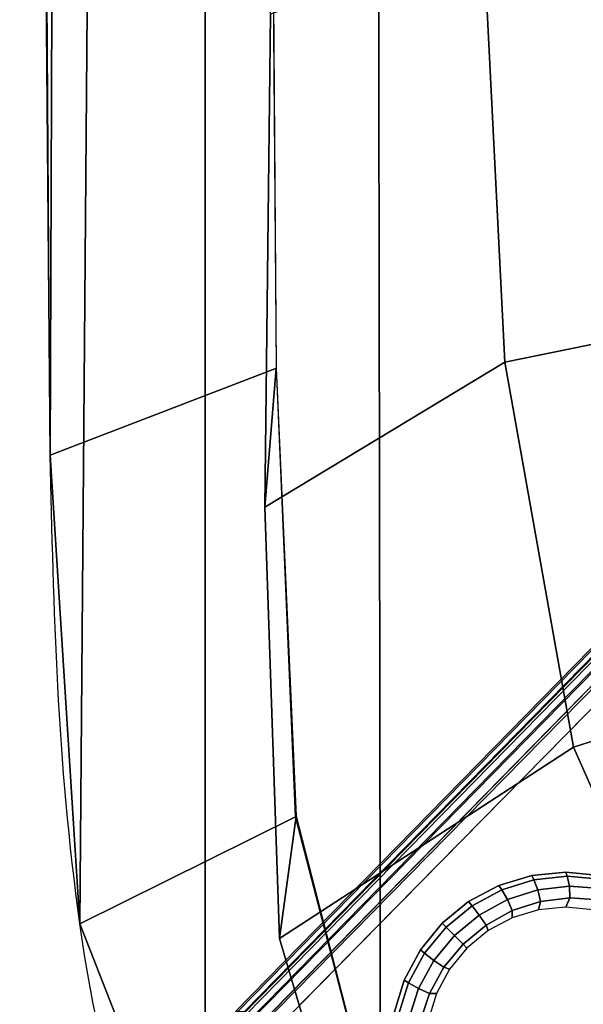
# Model space of a CAD drawing. Units: millimetres. Extents: x 3938 to 4518, y -206 to 431.
# Drawn here: x 3942 to 3974, y -172 to -116 of the extents above; entities that cross this region are included whole.
import ezdxf

# ---------------------------------------------------------------- set-up
doc = ezdxf.new("R2010")
doc.units = ezdxf.units.MM
doc.header["$LTSCALE"] = 200
for name, color, linetype in [('72_HWAP_INSERT', 7, 'Continuous'), ('72_HWAP_TO_D2_CHAIR', 1, 'Continuous'), ('72_HWAP_TO_D3_FLAT_4_STAR', 7, 'Continuous'), ('72_HWAP_TO_D3_FLAT_4STAR_GLIDE', 7, 'Continuous'), ('72_HWAP_TO_D3_PACE_SEAT', 7, 'Continuous')]:
    doc.layers.add(name, color=color, linetype=linetype)

# ---------------------------------------------------------------- blocks, each defined once
blk = doc.blocks.new('72HWAP_TO_D3_PACE_4_STAR_GLIDE')
for points in [[(0.02333452377916956, 0.002121320343576372, 0.009000000000000058), (0.02333452377916956, 0.002121320343576372, 0.002000000000000043), (0.01272792206134454, 0.01272792206137296, 0.001999999999999439), (0.01272792206134454, 0.01272792206137296, 0.009000000000000043)], [(-0.001414213562384248, -0.001414213562355826, 0.009000000000000043), (-0.001414213562384248, -0.001414213562355826, 0.002000000000000043), (0.009192388155440767, -0.01202081528015242, 0.002000000000000043), (0.009192388155440767, -0.01202081528015242, 0.009000000000000058)]]:
    blk.add_3dface(points)
mesh = blk.add_polymesh((2, 17))
for k, corner in enumerate([(-0.001414213562384248, -0.001414213562355826, 0.009000000000000043), (-0.002657841873542566, 0.0001011519193241384, 0.009000000000000043), (-0.003581941075651685, 0.001830019925847637, 0.009000000000000043), (-0.004150998554564467, 0.0037059510293318, 0.009000000000000043), (-0.004343145750510757, 0.005656854249508569, 0.009000000000000043), (-0.004150998554564467, 0.007607757469656917, 0.009000000000000043), (-0.003581941075651685, 0.009483688573169502, 0.009000000000000043), (-0.002657841873542566, 0.011212556579693, 0.009000000000000043), (-0.001414213562384248, 0.01272792206137296, 0.009000000000000043), (0.0001011519192957167, 0.01397155037253128, 0.009000000000000043), (0.001830019925819215, 0.0148956495746404, 0.009000000000000043), (0.003705951029303378, 0.01546470705355318, 0.009000000000000043), (0.005656854249480148, 0.01565685424949947, 0.009000000000000043), (0.007607757469656917, 0.01546470705355318, 0.009000000000000043), (0.00948368857314108, 0.01489564957461198, 0.009000000000000043), (0.01121255657966458, 0.01397155037253128, 0.009000000000000043), (0.01272792206134454, 0.01272792206137296, 0.009000000000000043), (-0.001414213562384248, -0.001414213562355826, 0.002000000000000043), (-0.002657841873542566, 0.0001011519193241384, 0.002000000000000043), (-0.003581941075594841, 0.001830019925847637, 0.002000000000000043), (-0.004150998554564467, 0.0037059510293318, 0.002000000000000043), (-0.004343145750510757, 0.005656854249508569, 0.002000000000000043), (-0.004150998554564467, 0.007607757469656917, 0.002000000000000043), (-0.003581941075594841, 0.009483688573169502, 0.002000000000000043), (-0.002657841873542566, 0.011212556579693, 0.002000000000000043), (-0.001414213562384248, 0.01272792206137296, 0.002000000000000043), (0.0001011519192957167, 0.01397155037253128, 0.002000000000000043), (0.001830019925819215, 0.01489564957461198, 0.002000000000000043), (0.003705951029303378, 0.01546470705352476, 0.002000000000000043), (0.005656854249480148, 0.01565685424949947, 0.002000000000000043), (0.007607757469656917, 0.01546470705352476, 0.002000000000000043), (0.00948368857314108, 0.01489564957461198, 0.002000000000000043), (0.01121255657966458, 0.01397155037253128, 0.002000000000000043), (0.01272792206134454, 0.01272792206137296, 0.002000000000000043)]):
    mesh.set_mesh_vertex(divmod(k, 17), corner)
mesh = blk.add_polymesh((17, 5))
for k, corner in enumerate([(0, 0), (-0.0005411961001300369, -0.0005411961001300369, 0.0001522409349774136), (-0.0009999999999763531, -0.001000000000004775, 0.0005857864376268722), (-0.001306562964884961, -0.001306562964856539, 0.001234633135269839), (-0.001414213562384248, -0.001414213562355826, 0.002000000000000043), (-0.0009949026489266544, 0.001212292385361025), (-0.001567769574876365, 0.0007256440154037591, 0.000152240934977435), (-0.002112686823750209, 0.0003704075897985604, 0.0005857864376268793), (-0.002508782611755578, 0.0001639926250334156, 0.001234633135269839), (-0.002657841873542566, 0.0001011519193241384, 0.002000000000000029), (-0.001734182010579843, 0.002595386790574139), (-0.002315600239739979, 0.002183092342733062, 0.0001522409349774136), (-0.002925784250919605, 0.001944980650392836, 0.0005857864376268722), (-0.003396810532478867, 0.001846026687672975, 0.00123463313526981), (-0.003581941075594841, 0.001830019925847637, 0.002000000000000043), (-0.002189427993755544, 0.004096131673378522), (-0.002757044553902688, 0.003774044787689945, 0.0001522409349774136), (-0.003409047100035423, 0.003662207525479744, 0.0005857864376268935), (-0.003936907868080652, 0.003674512041300204, 0.001234633135269832), (-0.004150998554564467, 0.0037059510293318, 0.002000000000000057), (-0.002343145750501208, 0.005656854249508569), (-0.002875800596825684, 0.005436699403162493, 0.0001522409349774279), (-0.003544509838434351, 0.005455490161580201, 0.0005857864376269077), (-0.004108553437220053, 0.005578946562764031, 0.001234633135269824), (-0.004343145750510757, 0.005656854249508569, 0.002000000000000029), (-0.002189427993755544, 0.007217576825638616), (-0.00266760664760568, 0.007106859297522305, 0.0001522409349774421), (-0.003327242939292319, 0.007255637482472821, 0.0005857864376268864), (-0.00390525787037177, 0.007486037028087367, 0.001234633135269832), (-0.004150998554564467, 0.007607757469656917, 0.002000000000000057), (-0.001734182010579843, 0.008718321708414578), (-0.002140477066518542, 0.008720327579027298, 0.0001522409349774421), (-0.002765608271886322, 0.00899345841199306, 0.0005857864376269006), (-0.003334838508919802, 0.009322490213293122, 0.001234633135269832), (-0.003581941075594841, 0.009483688573169502, 0.002000000000000057), (-0.0009949026489266544, 0.01010141611365611), (-0.001314466413646187, 0.0102153023006224, 0.000152240934977435), (-0.001881003711218909, 0.01060235489669026, 0.0005857864376268935), (-0.002419144506291104, 0.01101780399528707, 0.001234633135269832), (-0.002657841873542566, 0.011212556579693, 0.002000000000000057), (0, 0.01131370849898872), (-0.0002209708691225387, 0.01153467936811126, 0.0001522409349774634), (-0.0007071067811921239, 0.01202081528018084, 0.0005857864376269006), (-0.001193242693261709, 0.01250695119225043, 0.001234633135269846), (-0.001414213562384248, 0.01272792206137296, 0.002000000000000036), (0.001212292385332603, 0.01230861114791537), (0.00109840619836632, 0.0126281749126349, 0.0001522409349774492), (0.000711353602298459, 0.01319471221020763, 0.0005857864376269006), (0.0002959045037300712, 0.01373285300527982, 0.001234633135269839), (0.0001011519192957167, 0.01397155037253128, 0.00200000000000005), (0.002595386790574139, 0.01304789050959698), (0.002593380919961419, 0.01345418556550726, 0.000152240934977435), (0.002320250086995657, 0.01407931677087504, 0.0005857864376269148), (0.001991218285695595, 0.01464854700793694, 0.001234633135269846), (0.001830019925819215, 0.01489564957461198, 0.002000000000000064), (0.004096131673350101, 0.01350313649274426), (0.004206849201466412, 0.0139813151465944, 0.000152240934977435), (0.004058071016515896, 0.01464095143830946, 0.0005857864376269148), (0.00382767147090135, 0.01521896636936049, 0.00123463313526986), (0.003705951029303378, 0.01546470705352476, 0.002000000000000064), (0.005656854249480148, 0.01365685424948992), (0.005877009095797803, 0.01418950909584282, 0.0001522409349774634), (0.005858218337436938, 0.01485821833742307, 0.0005857864376269291), (0.005734761936253108, 0.01542226193623719, 0.001234633135269867), (0.005656854249480148, 0.01565685424949947, 0.002000000000000064), (0.007217576825610195, 0.01350313649274426), (0.007539663711327194, 0.01407075305291983, 0.000152240934977435), (0.007651500973508973, 0.01472275559902414, 0.0005857864376269148), (0.007639196457716935, 0.01525061636709779, 0.00123463313526986), (0.007607757469656917, 0.01546470705352476, 0.00200000000000005), (0.008718321708386156, 0.01304789050959698), (0.009130616156255655, 0.0136293087387287, 0.0001522409349774421), (0.009368727848595881, 0.01423949274993674, 0.0005857864376269219), (0.009467681811315742, 0.01471051903149601, 0.00123463313526986), (0.00948368857314108, 0.01489564957461198, 0.002000000000000057), (0.01010141611362769, 0.01230861114791537), (0.01058806448361338, 0.0128814780738935, 0.000152240934977435), (0.01094330090921858, 0.01342639532276735, 0.0005857864376269433), (0.0111497158739553, 0.01382249111077272, 0.00123463313526986), (0.01121255657966458, 0.01397155037253128, 0.002000000000000064), (0.0113137084989603, 0.01131370849898872), (0.01185490459914718, 0.01185490459914718, 0.0001522409349774563), (0.01231370849899349, 0.01231370849899349, 0.0005857864376269219), (0.01262027146384526, 0.01262027146387368, 0.001234633135269867), (0.01272792206134454, 0.01272792206137296, 0.002000000000000057)]):
    mesh.set_mesh_vertex(divmod(k, 5), corner)
mesh = blk.add_polymesh((2, 5))
for k, corner in enumerate([(0.02333452377916956, 0.002121320343576372, 0.002000000000000043), (0.02322687318167027, 0.002013669746077085, 0.001234633135269824), (0.02292031021676166, 0.001707106781196899, 0.0005857864376268722), (0.02246150631691535, 0.001248302881350583, 0.0001522409349773852), (0.02192031021678531, 0.0007071067811921239), (0.01272792206134454, 0.01272792206137296, 0.00199999999999973), (0.01262027146384526, 0.01262027146387368, 0.001234633135269512), (0.01231370849899349, 0.01231370849899349, 0.0005857864376265596), (0.01185490459914718, 0.01185490459914718, 0.0001522409349770726), (0.0113137084989603, 0.01131370849898872)]):
    mesh.set_mesh_vertex(divmod(k, 5), corner)
mesh = blk.add_polymesh((2, 17))
for k, corner in enumerate([(0.02333452377916956, 0.002121320343576372, 0.009000000000000058), (0.02457815209032788, 0.0006059548618964072, 0.009000000000000058), (0.02550225129238015, -0.001122913144655513, 0.009000000000000058), (0.02607130877134978, -0.002998844248139676, 0.009000000000000058), (0.02626345596729607, -0.004949747468288024, 0.009000000000000058), (0.02607130877134978, -0.006900650688464793, 0.009000000000000058), (0.02550225129243699, -0.008776581791948956, 0.009000000000000058), (0.02457815209032788, -0.01050544979850088, 0.009000000000000058), (0.02333452377916956, -0.01202081528018084, 0.009000000000000058), (0.02181915829748959, -0.01326444359133916, 0.009000000000000058), (0.0200902902909661, -0.01418854279341986, 0.009000000000000058), (0.01821435918742509, -0.01475760027233264, 0.009000000000000058), (0.01626345596730516, -0.01494974746830735, 0.009000000000000058), (0.01431255274712839, -0.01475760027233264, 0.009000000000000058), (0.01243662164364423, -0.01418854279341986, 0.009000000000000058), (0.01070775363712073, -0.01326444359131074, 0.009000000000000058), (0.009192388155440767, -0.01202081528015242, 0.009000000000000058), (0.02333452377916956, 0.002121320343576372, 0.002000000000000057), (0.02457815209032788, 0.0006059548618964072, 0.002000000000000057), (0.02550225129238015, -0.001122913144655513, 0.002000000000000057), (0.02607130877134978, -0.002998844248139676, 0.002000000000000057), (0.02626345596729607, -0.004949747468288024, 0.002000000000000057), (0.02607130877134978, -0.006900650688464793, 0.002000000000000057), (0.02550225129238015, -0.008776581791948956, 0.002000000000000057), (0.02457815209032788, -0.01050544979850088, 0.002000000000000057), (0.02333452377916956, -0.01202081528015242, 0.002000000000000057), (0.02181915829748959, -0.01326444359131074, 0.002000000000000057), (0.0200902902909661, -0.01418854279339143, 0.002000000000000057), (0.01821435918742509, -0.01475760027233264, 0.002000000000000057), (0.01626345596730516, -0.01494974746830735, 0.002000000000000057), (0.01431255274712839, -0.01475760027233264, 0.002000000000000057), (0.01243662164364423, -0.01418854279339143, 0.002000000000000057), (0.01070775363712073, -0.01326444359131074, 0.002000000000000057), (0.009192388155440767, -0.01202081528015242, 0.002000000000000057)]):
    mesh.set_mesh_vertex(divmod(k, 17), corner)
mesh = blk.add_polymesh((17, 5))
for k, corner in enumerate([(0.02192031021678531, 0.0007071067811921239), (0.02246150631691535, 0.001248302881350583, 0.0001522409349773284), (0.02292031021676166, 0.001707106781196899, 0.000585786437626787), (0.02322687318167027, 0.002013669746077085, 0.001234633135269753), (0.02333452377916956, 0.002121320343576372, 0.001999999999999958), (0.02291521286571196, -0.000505185604140479), (0.02348807979166168, -1.853723418321351e-05, 0.0001522409349773497), (0.02403299704053552, 0.0003366991914219852, 0.000585786437626794), (0.02442909282854089, 0.0005431141561587083, 0.001234633135269753), (0.02457815209032788, 0.0006059548618964072, 0.001999999999999944), (0.02365449222736515, -0.001888280009382015), (0.02423591045652529, -0.001475985561512516, 0.0001522409349773284), (0.02484609446770492, -0.001237873869200712, 0.000585786437626787), (0.02531712074926418, -0.001138919906480851, 0.001234633135269725), (0.02550225129238015, -0.001122913144655513, 0.001999999999999958), (0.02410973821054085, -0.003389024892157977), (0.024677354770688, -0.0030669380064694, 0.0001522409349773284), (0.02532935731682073, -0.002955100744259198, 0.0005857864376268082), (0.02585721808486596, -0.002967405260079659, 0.001234633135269746), (0.02607130877134978, -0.002998844248139676, 0.001999999999999972), (0.02426345596728652, -0.004949747468288024), (0.02479611081361099, -0.004729592621970369, 0.0001522409349773426), (0.02546482005521966, -0.004748383380359655, 0.0005857864376268224), (0.02602886365400536, -0.004871839781543486, 0.001234633135269739), (0.02626345596729607, -0.004949747468288024, 0.001999999999999944), (0.02410973821054085, -0.006510470044418071), (0.02458791686439099, -0.00639975251630176, 0.0001522409349773568), (0.02524755315607763, -0.006548530701280697, 0.0005857864376268011), (0.02582556808715708, -0.006778930246895243, 0.001234633135269746), (0.02607130877134978, -0.006900650688464793, 0.001999999999999972), (0.02365449222736515, -0.008011214927222454), (0.02406078728330385, -0.008013220797806753, 0.0001522409349773568), (0.02468591848867163, -0.008286351630800937, 0.0005857864376268154), (0.02525514872570511, -0.008615383432100998, 0.001234633135269746), (0.02550225129238015, -0.008776581791948956, 0.001999999999999972), (0.02291521286571196, -0.00939430933246399), (0.0232347766304315, -0.009508195519401852, 0.0001522409349773497), (0.02380131392800422, -0.009895248115469713, 0.0005857864376268082), (0.02433945472307641, -0.01031069721406652, 0.001234633135269746), (0.02457815209032788, -0.01050544979850088, 0.001999999999999972), (0.02192031021678531, -0.01060660171779659), (0.02214128108590785, -0.01082757258691913, 0.0001522409349773781), (0.02262741699797743, -0.0113137084989603, 0.0005857864376268154), (0.02311355291004702, -0.01179984441102988, 0.00123463313526976), (0.02333452377916956, -0.01202081528015242, 0.001999999999999951), (0.02070801783145271, -0.01160150436672325), (0.02082190401841899, -0.01192106813141436, 0.0001522409349773639), (0.02120895661448685, -0.0124876054290155, 0.0005857864376268154), (0.02162440571305524, -0.0130257462240877, 0.001234633135269753), (0.02181915829748959, -0.01326444359131074, 0.001999999999999965), (0.01932492342621117, -0.01234078372837644), (0.01932692929682389, -0.01274707878431514, 0.0001522409349773497), (0.01960006012978965, -0.01337220998968291, 0.0005857864376268296), (0.01992909193108972, -0.0139414402267164, 0.00123463313526976), (0.0200902902909661, -0.01418854279339143, 0.001999999999999979), (0.01782417854343521, -0.01279602971152372), (0.0177134610153189, -0.01327420836540227, 0.0001522409349773497), (0.01786223920026941, -0.01393384465708891, 0.0005857864376268296), (0.01809263874588396, -0.01451185958813994, 0.001234633135269775), (0.01821435918742509, -0.01475760027233264, 0.001999999999999979), (0.01626345596730516, -0.0129497474682978), (0.01604330112098751, -0.01348240231462228, 0.0001522409349773781), (0.01606209187934837, -0.01415111155623094, 0.0005857864376268438), (0.0161855482805322, -0.01471515515504507, 0.001234633135269782), (0.01626345596730516, -0.01494974746830735, 0.001999999999999979), (0.01470273339117512, -0.01279602971152372), (0.01438064650545812, -0.01336364627169928, 0.0001522409349773497), (0.01426880924327634, -0.01401564881780359, 0.0005857864376268296), (0.01428111375906838, -0.01454350958587725, 0.001234633135269775), (0.01431255274712839, -0.01475760027233264, 0.001999999999999965), (0.01320198850834231, -0.01234078372837644), (0.01278969406052965, -0.01292220195753657, 0.0001522409349773568), (0.01255158236818943, -0.0135323859687162, 0.0005857864376268367), (0.01245262840546957, -0.01400341225027546, 0.001234633135269775), (0.01243662164364423, -0.01418854279339143, 0.001999999999999972), (0.01181889410315762, -0.01160150436672325), (0.01133224573317193, -0.01217437129267296, 0.0001522409349773497), (0.01097700930756673, -0.0127192885415468, 0.000585786437626858), (0.01077059434283001, -0.01311538432955217, 0.001234633135269775), (0.01070775363712073, -0.01326444359131074, 0.001999999999999979), (0.01060660171782501, -0.01060660171779659), (0.01006540561763813, -0.01114779781792663, 0.000152240934977371), (0.009606601717791818, -0.01160660171777295, 0.0005857864376268367), (0.009300038752940054, -0.01191316468265313, 0.001234633135269782), (0.009192388155440767, -0.01202081528015242, 0.001999999999999972)]):
    mesh.set_mesh_vertex(divmod(k, 5), corner)
mesh = blk.add_polymesh((2, 5))
for k, corner in enumerate([(-0.001414213562384248, -0.001414213562355826, 0.002000000000000043), (-0.001306562964884961, -0.001306562964856539, 0.001234633135269824), (-0.0009999999999763531, -0.001000000000004775, 0.0005857864376268722), (-0.0005411961001300369, -0.0005411961001300369, 0.0001522409349773852), (0, 0), (0.009192388155440767, -0.01202081528015242, 0.00199999999999973), (0.009300038752940054, -0.01191316468265313, 0.001234633135269512), (0.009606601717791818, -0.01160660171777295, 0.0005857864376265596), (0.01006540561763813, -0.01114779781792663, 0.0001522409349770726), (0.01060660171782501, -0.01060660171779659)]):
    mesh.set_mesh_vertex(divmod(k, 5), corner)
blk = doc.blocks.new('72HWAP_TO_D3_PACE_FLAT_4STAR_W')
blk.add_3dface([(-0.05400577218239277, -0.01845415725500743, 0.05001116132784806), (-0.05426507964131133, -0.01820321137387282, 0.04312569426173075), (-0.2672751019779298, -0.2357634168484992, 0.006831096701289027), (-0.2667645238872183, -0.2357728309272318, 0.01396024931985022)])
for points, invisible_edges in [([(-0.01920086190028769, -0.05308582201271861, 0.04155136844159221), (-0.2366828897049231, -0.2660617439906048, 0.005263773539462654), (-0.2660617439906332, -0.2366828897048663, 0.005263773539462654), (-0.05308582201274703, -0.01920086190025927, 0.04155136844159221)], 10), ([(-0.02062189655657676, -0.05224073141783947, 0.05274578401634791), (-0.05224073141789631, -0.02062189655657676, 0.05274578401634797), (-0.2655101026807642, -0.2373237285978291, 0.01584066971065009), (-0.2373237285978576, -0.2655101026807927, 0.01584066971064768)], 4)]:
    blk.add_3dface(points, dxfattribs=dict(invisible_edges=invisible_edges))
mesh = blk.add_polymesh((2, 5))
for k, corner in enumerate([(-0.05426507964125449, -0.0182032113738444, 0.04312569426173345), (-0.05416828370061921, -0.018239072711566, 0.04251935738379444), (-0.05390678044807373, -0.01844405058830034, 0.04200176679445778), (-0.0535245372854547, -0.0187836813996114, 0.04165994670162571), (-0.05308582201274703, -0.01920086190023085, 0.04155136844159495), (-0.2672751019779298, -0.2357634168484992, 0.006831096701289012), (-0.2671585887172796, -0.2357752747630286, 0.006234812946285131), (-0.2668844491569757, -0.2359560627060659, 0.005723507276778455), (-0.2664976751141808, -0.2362761097390091, 0.00538109523981533), (-0.2660617439906332, -0.2366828897048663, 0.005263773539462675)]):
    mesh.set_mesh_vertex(divmod(k, 5), corner)
mesh = blk.add_polymesh((2, 5))
for k, corner in enumerate([(-0.05224073141789631, -0.02062189655657676, 0.05274578401634795), (-0.05296347288702918, -0.01987559011877238, 0.05250649632836425), (-0.05354582630928917, -0.01920969016072149, 0.05191149308010568), (-0.05390954887229782, -0.01871366449265111, 0.05104071666691009), (-0.05400577218239277, -0.01845415725500743, 0.05001116132784814), (-0.2655101026808211, -0.2373237285978576, 0.01584066971064764), (-0.2660235492018614, -0.2367959541508355, 0.01569507312168811), (-0.266439116532581, -0.2363196010242632, 0.01529039663851825), (-0.26669827496886, -0.2359617601695732, 0.01468363606690846), (-0.2667645238872183, -0.2357728309272318, 0.01396024931985071)]):
    mesh.set_mesh_vertex(divmod(k, 5), corner)
blk = doc.blocks.new('72HWAP_TO_D3_SEPCWKF_SEAT')
for points in [[(-0.2655460263661098, -0.1384777137349431, 0.5167401697000008), (-0.2654252362285092, -0.1298165068069466, 0.5079705141522587), (-0.2652180972821157, -0.1587177052686286, 0.4957337702739708), (-0.2658753804453227, -0.1666669953774829, 0.5034825560325387)], [(-0.2471069471078522, -0.1334600507913706, 0.5180033834364546), (-0.2533714705029411, -0.1341090561308533, 0.5183584189638674), (-0.252161441923306, -0.1583770878415294, 0.5081165494205587), (-0.2464655478775626, -0.1572232287960844, 0.5087176463002273)], [(-0.2533714705029411, -0.1341090561308533, 0.5183584189638674), (-0.2655460263661098, -0.1384777137349431, 0.5167401697000008), (-0.2658753804453227, -0.1666669953774829, 0.5034825560325387), (-0.252161441923306, -0.1583770878415294, 0.5081165494205587)], [(-0.2464655478775626, -0.1572232287960844, 0.5087176463002273), (-0.252161441923306, -0.1583770878415294, 0.5081165494205587), (-0.248230682768849, -0.1803909888705562, 0.4941851077427037), (-0.2433345875298301, -0.1788343843666098, 0.4960762866383454)], [(-0.252161441923306, -0.1583770878415294, 0.5081165494205587), (-0.2658753804453227, -0.1666669953774829, 0.5034825560325387), (-0.2650260653387591, -0.191349654038504, 0.4845693537989244), (-0.248230682768849, -0.1803909888705562, 0.4941851077427037)], [(-0.2658753804453227, -0.1666669953774829, 0.5034825560325387), (-0.2652180972821157, -0.1587177052686286, 0.4957337702739708), (-0.2640784100440214, -0.1843414284186338, 0.4777294039400307), (-0.2650260653387591, -0.191349654038504, 0.4845693537989244)], [(-0.2433345875298301, -0.1788343843666098, 0.4960762866383454), (-0.248230682768849, -0.1803909888705562, 0.4941851077427037), (-0.2401568935873115, -0.1985775397126304, 0.4769607078878659), (-0.2361513149338634, -0.1967690946339928, 0.4801854354616807)], [(-0.248230682768849, -0.1803909888705562, 0.4941851077427037), (-0.2650260653387591, -0.191349654038504, 0.4845693537989244), (-0.2595556269749864, -0.2099279248364496, 0.4603202327926407), (-0.2401568935873115, -0.1985775397126304, 0.4769607078878659)], [(-0.2650260653387591, -0.191349654038504, 0.4845693537989244), (-0.2640784100440214, -0.1843414284186338, 0.4777294039400307), (-0.2590323768903318, -0.2040015464016278, 0.4539484971753384), (-0.2595556269749864, -0.2099279248364496, 0.4603202327926407)]]:
    blk.add_3dface(points)
mesh = blk.add_polymesh((33, 4))
for k, corner in enumerate([(0.2789290989604751, 0.1137532755677171, 0.5918589005738768), (0.2917503735989158, 0.1137558135852714, 0.5918631230257616), (0.2905102627636325, -0.1040006739144133, 0.516880091193945), (0.2775110432981478, -0.1036597274936639, 0.5169975727916947), (0.2903166845288752, 0.1640930578161601, 0.4839340545749009), (0.2903166845288752, 0.1640930578161601, 0.4839340545749009), (0.2905102627636325, -0.1040006739143848, 0.5168800911939425), (0.2775110432981478, -0.1036597274936639, 0.5169975727916947), (0.2901547772403319, 0.1747659835894808, 0.4610465271580182), (0.2901547772403319, 0.1747659835894808, 0.4610465271580182), (0.2902418510731195, -0.1354003779697734, 0.5059833301845271), (0.2772615874460485, -0.132791633504894, 0.5069119356066863), (0.2890782957504143, 0.1881775422324665, 0.4321285417023592), (0.2890782957504143, 0.1881775422324665, 0.4321285417023592), (0.2899813504081976, -0.1654113742680181, 0.4918512419093269), (0.2770537172885383, -0.1609640986067404, 0.4944909983529602), (0.2719642555704809, 0.1991514155771767, 0.4087220435970962), (0.2853192085034948, 0.1991147893291441, 0.4085083702948668), (0.2881966199927319, -0.1911617141253998, 0.4710817205042069), (0.2757838228474725, -0.185789956615281, 0.4763950948205014), (0.2719642555704809, 0.1991514155771767, 0.4087220435970963), (0.2811405140244574, 0.206282022163748, 0.3930299437596513), (0.2811405140244574, -0.2087789922254046, 0.4439930281590535), (0.2705026459079249, -0.2046554173546156, 0.4527939462272409), (0.2617325645512665, 0.212126662070375, 0.3808902591696423), (0.2717985442154713, 0.216066142213208, 0.3717675799070179), (0.2711161931316042, -0.213817186728221, 0.4240038334389086), (0.2573766419129129, -0.2136449872835442, 0.4267273168869408), (0.2416958314975091, 0.2228010010254309, 0.3580066649883508), (0.2570757954103442, 0.2245895646190661, 0.3532448602017151), (0.2563960088820636, -0.2164640924289642, 0.4067365979146224), (0.2573766419129129, -0.2136449872835442, 0.4267273168869408), (0.2137833807873335, 0.2297035567398211, 0.3432027903413826), (0.2373579984259777, 0.231140945476966, 0.3390027963573068), (0.237348915163011, -0.2178161420535787, 0.3941227484577792), (0.2340288219195372, -0.2162357412876759, 0.406994091142631), (0.1885996819186744, 0.2328096544329412, 0.3365306103761627), (0.2106543754917993, 0.2363738118332321, 0.3276926700060387), (0.2099411587964823, -0.2190988096269564, 0.3836762566441506), (0.2072370699963244, -0.2175056829310904, 0.396068914381256), (0.1627458512768385, 0.2347798927840472, 0.3323041958685209), (0.1820399328872213, 0.239403031377492, 0.3211612907325685), (0.1814377728118188, -0.2199447030446038, 0.3767870061645133), (0.1789229825839129, -0.2182653399144669, 0.3900477817919701), (0.1368223547847265, 0.2365619652741486, 0.3284386633335877), (0.1529328705575494, 0.2414992632871531, 0.3166803611748835), (0.1523156241311767, -0.2203994788185923, 0.3730831553656641), (0.1502896896437278, -0.2188280762582622, 0.3856006408545437), (0.1107908716476231, 0.2380781933494234, 0.3252459917095674), (0.1237126400847046, 0.2432866145096568, 0.3128409209135568), (0.1230871122848498, -0.2207450080536546, 0.3702690485868973), (0.121535820898373, -0.2192828023467825, 0.3820055720528894), (0.08465527641970993, 0.2391944739635505, 0.3228495761485345), (0.09438140918655336, 0.2447033145813862, 0.30977776740234), (0.09383113886707406, -0.2210539452952105, 0.3677529606609948), (0.09268486267740172, -0.2196275802089644, 0.3792796599332615), (0.05843484157509238, 0.2398638920903124, 0.3213646117108978), (0.06495051295917165, 0.2456885029479849, 0.3076405603850279), (0.06454043876868809, -0.2213090811031861, 0.3656750491031418), (0.06376373996960183, -0.2198623732257943, 0.3774240341036123), (0.03218992274184984, 0.2403593814725866, 0.3203282643562528), (0.03545889211807207, 0.2462837430145441, 0.3063679849112542), (0.03521397109386726, -0.2214927982364543, 0.3641787926771184), (0.03479933334472207, -0.2199858570363915, 0.3764475956593424), (0.005921713451243704, 0.2405127903475943, 0.3200226091750669), (0.005937899257673962, 0.2464982276821388, 0.3059332830599739), (0.00585939190375484, -0.2215876720711378, 0.3634061014091493), (0.005817284873728568, -0.220000963776215, 0.3763287974514452), (-0.020346097512288, 0.2403472485312648, 0.3203523811084951), (-0.02358321713313671, 0.2462993375362146, 0.3063645701475536), (-0.02350522763236995, -0.2215792408357515, 0.3634747560348596), (-0.02316464054194967, -0.2199864870086401, 0.3764429836617642), (-0.04659151788331428, 0.2398581893449148, 0.3213821976058879), (-0.05307421326534723, 0.2456985304863508, 0.3076479011882395), (-0.05285445333822736, -0.2214630921961884, 0.3644206958415557), (-0.05212853241050652, -0.219860571020547, 0.3774374438058957), (-0.07279722633234087, 0.2390759065466739, 0.3230574673015515), (-0.08250543710630609, 0.2447054101422452, 0.3097785038978905), (-0.08216043658916306, -0.2212370190507045, 0.3662619010559255), (-0.08104904568290294, -0.2196247586699087, 0.3793023807928062), (-0.09895616759689574, 0.2380732949316666, 0.3252540730466706), (-0.1118426220278934, 0.2433033191587128, 0.3127915816825815), (-0.1113933780827665, -0.220898559536721, 0.3690184267501034), (-0.1098992450820333, -0.2192788392719649, 0.3820363281747489), (-0.1250050734709021, 0.2366343438903016, 0.3283343863788448), (-0.1410563846678201, 0.2414984588284028, 0.3166690830546926), (-0.1405210972265536, -0.2204450253251764, 0.3727121724308817), (-0.1386512610383193, -0.2188220352082908, 0.3856448172491263), (-0.150945852135294, 0.2348827571387062, 0.3320955929282425), (-0.1701478998516563, 0.2393668762849757, 0.3212381068178817), (-0.1695086517724462, -0.2198735364200957, 0.3773665986406481), (-0.1672888907402239, -0.2182644633369364, 0.3900662156441024), (-0.1767560634435199, 0.2328120324941665, 0.3365300044238894), (-0.1987997383922107, 0.2364084792433516, 0.3276218832581025), (-0.198235232249715, -0.2191375348179179, 0.3833608446716347), (-0.1955825843594425, -0.2174830238730863, 0.3961698758302205), (-0.2019295389166587, 0.2297090164854581, 0.3432063893925784), (-0.2254929804989274, 0.2311408768015042, 0.3390028043405737), (-0.2254838972359607, -0.2178162107290404, 0.3941227564410461), (-0.2223735187728835, -0.216224359471056, 0.4070868048032549), (-0.2298419896268911, 0.2228064607710962, 0.3580102640395465), (-0.2452107774832939, 0.2245894959436043, 0.353244868184982), (-0.2445309909550133, -0.216464161104426, 0.4067366058978893), (-0.2459321169189366, -0.2134164854694518, 0.4273494766550776), (-0.2498787226805916, 0.2121321218160404, 0.3808938582208381), (-0.2599335262884779, 0.2160660735377746, 0.3717675878902846), (-0.2592511752045539, -0.2138172554036828, 0.4240038414221754), (-0.2459321169189366, -0.2134164854694518, 0.4273494766550776), (-0.260110413699806, 0.1991568753228137, 0.408725642648292), (-0.2692754960972934, 0.2062819534884284, 0.3930299517425861), (-0.2692754960974071, -0.2087790609006106, 0.4439930361422864), (-0.2590323768903318, -0.2040015464016278, 0.4539484971753384), (-0.260110413699806, 0.1991568753228137, 0.408725642648292), (-0.2733248456011665, 0.1993516481293511, 0.4080121617300345), (-0.2764414336541563, -0.1904974818300218, 0.4718318425913587), (-0.2641255981675954, -0.1843857741419583, 0.4777621487157497), (-0.2768568631128687, 0.1870767951035646, 0.4348214089543622), (-0.2768568631128687, 0.1870767951035646, 0.4348214089543622), (-0.2781415128299045, -0.1636962669870172, 0.4928928923528935), (-0.2652087124511127, -0.1587181083666849, 0.4957230967928883), (-0.2781470538475332, 0.174768829741538, 0.4610561153017527), (-0.2781470538475332, 0.174768829741538, 0.4610561153017527), (-0.2784047667197456, -0.1325499435240829, 0.5069865736348073), (-0.2654265567587686, -0.1298194281619942, 0.507970637383387), (-0.2784514921575578, 0.1641014118390842, 0.4839318932023008), (-0.2784514921575578, 0.1641014118390842, 0.4839318932023008), (-0.2786450703923151, -0.1039923198914607, 0.5168779298213424), (-0.2656747162333204, -0.1001144715727378, 0.5182183037611654), (-0.2670640783176168, 0.1137535851890732, 0.5918592238811767), (-0.2798851812275984, 0.1137641676081955, 0.5918609616531616), (-0.2786450703923151, -0.1039923198914607, 0.5168779298213424), (-0.2656747162333204, -0.1001144715727378, 0.5182183037611654)]):
    mesh.set_mesh_vertex(divmod(k, 4), corner)
mesh = blk.add_polymesh((7, 9))
for k, corner in enumerate([(-0.2121905381517308, -0.1849555025917766, 0.4667557218347996), (-0.1972015149109438, 0.2162034427035735, 0.4067844107847182), (-0.1991936633116325, 0.2238722123030072, 0.4055727625144535), (-0.2026341992759058, 0.2308443660643604, 0.402898897878744), (-0.2074864485456942, 0.2358672882528197, 0.3992756910395123), (-0.2124708425998847, 0.2385655895755576, 0.3946604951026357), (-0.2167740942006162, 0.2387823987856734, 0.3893887195494091), (-0.2198005765633866, 0.2366241322413885, 0.3837786037320793), (-0.2283762998694669, 0.230447088313241, 0.3600831369807299), (-0.2218558309932632, -0.1730831924370477, 0.4780788367817816), (-0.2088218113271978, 0.2103716015398334, 0.4157694558092309), (-0.2112941515879356, 0.2201737045627965, 0.4146469075850301), (-0.2160330515333726, 0.229065967015913, 0.4120455595235114), (-0.2237488493844353, 0.2343414362605074, 0.4092075529936355), (-0.23163371097246, 0.2356517608830586, 0.4055800289829742), (-0.2382200191583479, 0.2330669131630998, 0.4015329547696816), (-0.2426533902742563, 0.2271894438914615, 0.3973013414196659), (-0.2485315195249882, 0.220350845628559, 0.3819210760972577), (-0.2264647638236852, -0.1568334482679461, 0.4870746864367993), (-0.2173274804028438, 0.202162034207106, 0.4262999890125045), (-0.2202168041926598, 0.2124403339710739, 0.4251126961945806), (-0.2260477683388444, 0.2206828483613492, 0.422270403835347), (-0.2358163056385933, 0.2239055559163603, 0.4194912082830843), (-0.2457737861112719, 0.2222797599036141, 0.4160315184283452), (-0.2539823775923651, 0.2165026749398464, 0.4123639070988916), (-0.2593257911113938, 0.207947922070673, 0.4087627364125096), (-0.2593257911113938, 0.207947922070673, 0.4087627364125096), (-0.2281553566417642, -0.1387935698437559, 0.4933643778545311), (-0.2229949903976376, 0.1927338196130393, 0.4377045634730435), (-0.2202168041926598, 0.2124403339710739, 0.4251126961945806), (-0.2260477683388444, 0.2206828483613492, 0.422270403835347), (-0.2358163056385933, 0.2239055559163603, 0.4194912082830843), (-0.2457737861112719, 0.2222797599036141, 0.4160315184283452), (-0.2539823775923651, 0.2165026749398464, 0.4123639070988916), (-0.2593257911113938, 0.207947922070673, 0.4087627364125096), (-0.2593257911113938, 0.207947922070673, 0.4087627364125096), (-0.2282712871240165, -0.1202156469440183, 0.498217196021869), (-0.2260901349423534, 0.1838483879431294, 0.450448178520374), (-0.2229949903976376, 0.1927338196130393, 0.4377045634730435), (-0.2202168041926598, 0.2124403339710739, 0.4251126961945806), (-0.2260477683388444, 0.2206828483613492, 0.422270403835347), (-0.2358163056385933, 0.2239055559163603, 0.4194912082830843), (-0.2457737861112719, 0.2222797599036141, 0.4160315184283452), (-0.2539823775923651, 0.2165026749398464, 0.4123639070988916), (-0.2593257911113938, 0.207947922070673, 0.4087627364125096), (-0.2277705922636528, -0.1016578610373813, 0.5031363198530483), (-0.2273869990951312, 0.1762379803645615, 0.4643058168370164), (-0.2260901349423534, 0.1838483879431294, 0.450448178520374), (-0.2229949903976376, 0.1927338196130393, 0.4377045634730435), (-0.2202168041926598, 0.2124403339710739, 0.4251126961945806), (-0.2260477683388444, 0.2206828483613492, 0.422270403835347), (-0.2358163056385933, 0.2239055559163603, 0.4194912082830843), (-0.2457737861112719, 0.2222797599036141, 0.4160315184283452), (-0.2539823775923651, 0.2165026749398464, 0.4123639070988916), (-0.2277471911482962, 0.1228338959126347, 0.5799315518461614), (-0.2273869990951312, 0.1762379803645615, 0.4643058168370164), (-0.2260901349423534, 0.1838483879431294, 0.450448178520374), (-0.2229949903976376, 0.1927338196130393, 0.4377045634730435), (-0.2202168041926598, 0.2124403339710739, 0.4251126961945806), (-0.2260477683388444, 0.2206828483613492, 0.422270403835347), (-0.2358163056385933, 0.2239055559163603, 0.4194912082830843), (-0.2457737861112719, 0.2222797599036141, 0.4160315184283452), (-0.2539823775923651, 0.2165026749398464, 0.4123639070988916)]):
    mesh.set_mesh_vertex(divmod(k, 9), corner)
blk = doc.blocks.new('72_HWAP_TO_D2_SPEC_WKF')
at = {"layer": '72_HWAP_TO_D2_CHAIR'}
blk.add_line((-0.2778759713689906, -0.2039486253980103), (-0.2796196397666499, 0.07351180919719263), dxfattribs=at)
blk.add_spline([(-0.2518834324499585, -0.2553466940993921), (-0.2589856337436359, -0.2540696138146705), (-0.2690099546364927, -0.2490314193115992), (-0.2761758921932232, -0.2307498402410238), (-0.2778759713689906, -0.2039486253980103)], degree=3, dxfattribs=at)
blk = doc.blocks.new('72hwap_to20B41E26DAD764EB9A1F2441DD79D40C0')
blk.add_blockref('72_HWAP_TO_D2_SPEC_WKF', (0.28381964, -0.3260516800000001))
blk = doc.blocks.new('XCAD03A54CDBEDFA9468231C12424F9782008F')
at = {"color": 7}
blk.add_blockref('72hwap_to20B41E26DAD764EB9A1F2441DD79D40C0', (0, 0), dxfattribs=at)
at = {"layer": '72_HWAP_TO_D3_FLAT_4_STAR', "color": 0}
blk.add_blockref('72HWAP_TO_D3_PACE_FLAT_4STAR_W', (0.28381964, -0.3260516800000001), dxfattribs=at)
at = {"layer": '72_HWAP_TO_D3_FLAT_4STAR_GLIDE', "color": 0}
blk.add_blockref('72HWAP_TO_D3_PACE_4_STAR_GLIDE', (0.02976138, -0.5695033400000001, -4.000000000000001e-08), dxfattribs=at)
at = {"layer": '72_HWAP_TO_D3_PACE_SEAT', "color": 0}
blk.add_blockref('72HWAP_TO_D3_SEPCWKF_SEAT', (0.28408518, -0.3663040400000001, 0.12111306), dxfattribs=at)

msp = doc.modelspace()

# ---------------------------------------------------------------- block references
at = {"layer": '72_HWAP_INSERT', "xscale": 999.9999999989606, "yscale": 999.9999999989606, "zscale": 999.9999999989606}
msp.add_blockref('XCAD03A54CDBEDFA9468231C12424F9782008F', (3937.601421338979, 389.1072169030049, 3.999999975685958e-05), dxfattribs=at)

doc.saveas('drawing.dxf')
